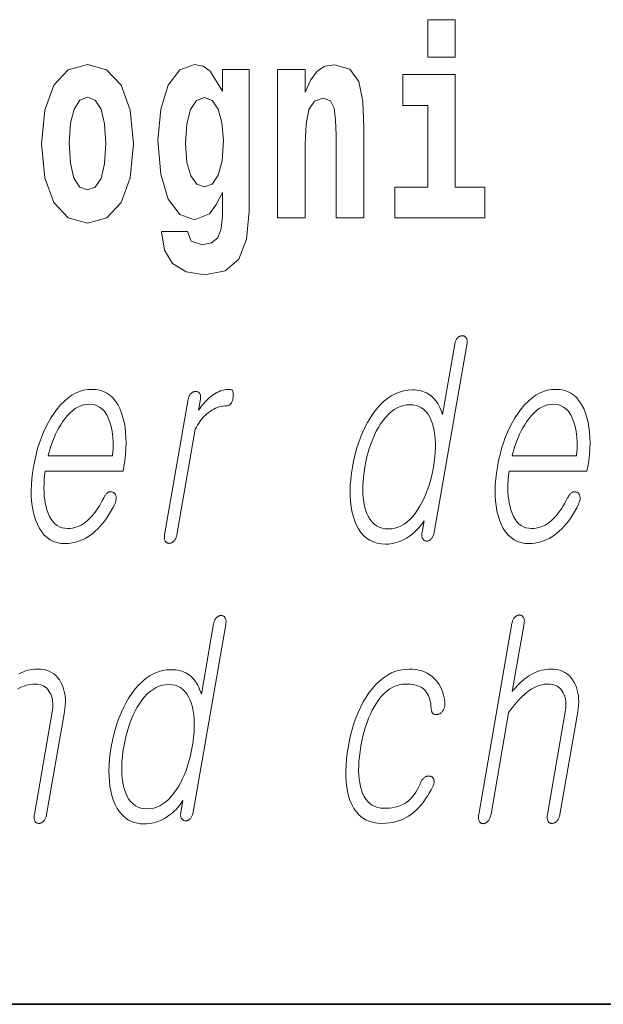
# Model space of a CAD drawing. Extents: x 0 to 210, y 0 to 297.
# Drawn here: x 166 to 170, y 10 to 16 of the extents above; entities that cross this region are included whole.
import ezdxf

# ---------------------------------------------------------------- set-up
doc = ezdxf.new("R2010")
doc.units = 0

msp = doc.modelspace()

# ---------------------------------------------------------------- linework, layer by layer
at = {"color": 7, "lineweight": 35}
msp.add_line((20, 10), (200, 10), dxfattribs=at)
msp.add_line((20, 10), (200, 10), dxfattribs=at)
at = {"color": 7, "lineweight": 13}
for points in [[(168.611404, 15.65489), (168.611404, 15.439328), (168.767853, 15.439328), (168.767853, 15.65489)], [(166.394608, 14.941633), (166.412354, 14.746676), (166.464508, 14.604025), (166.547729, 14.51685), (166.658661, 14.486734), (166.768509, 14.51685), (166.851715, 14.604025), (166.90387, 14.746676), (166.922729, 14.941633), (166.90387, 15.135005), (166.851715, 15.279242), (166.767395, 15.366417), (166.657562, 15.398117), (166.547729, 15.366417), (166.464508, 15.279242), (166.412354, 15.135005)], [(167.432007, 14.52636), (167.425339, 14.455033), (167.405365, 14.402728), (167.369873, 14.372613), (167.316605, 14.361518), (167.253357, 14.382123), (167.232285, 14.439183), (167.083618, 14.439183), (167.083618, 14.436013), (167.099152, 14.331403), (167.145752, 14.253736), (167.223419, 14.206186), (167.331024, 14.188751), (167.448639, 14.212526), (167.527405, 14.279098), (167.570679, 14.394803), (167.585114, 14.55489), (167.585114, 15.369587), (167.432007, 15.369587), (167.432007, 15.244371), (167.362091, 15.360077), (167.321045, 15.388607), (167.272217, 15.398117), (167.187897, 15.366417), (167.121338, 15.279242), (167.078064, 15.141345), (167.062531, 14.960653), (167.078064, 14.767282), (167.121338, 14.62463), (167.187897, 14.53587), (167.272217, 14.505754), (167.358765, 14.540625), (167.394272, 14.58976), (167.432007, 14.662671)], [(167.749313, 15.368002), (167.749313, 14.51685), (167.907974, 14.51685), (167.907974, 14.940048), (167.912415, 15.055755), (167.929047, 15.138175), (167.961227, 15.18731), (168.011169, 15.204745), (168.052216, 15.188895), (168.074402, 15.147685), (168.082169, 15.07953), (168.084381, 14.990768), (168.084381, 14.51685), (168.243042, 14.51685), (168.243042, 15.033564), (168.237488, 15.185725), (168.215302, 15.299847), (168.164276, 15.371172), (168.073288, 15.396532), (168.020035, 15.387022), (167.975647, 15.358492), (167.939041, 15.309357), (167.907974, 15.238031), (167.907974, 15.368002)], [(168.938705, 14.692786), (168.767853, 14.692786), (168.767853, 15.339472), (168.467163, 15.339472), (168.467163, 15.16195), (168.611404, 15.16195), (168.611404, 14.692786), (168.421677, 14.692786), (168.421677, 14.51685), (168.938705, 14.51685)], [(166.658661, 15.2095), (166.703049, 15.192065), (166.736328, 15.141345), (166.756317, 15.057339), (166.764069, 14.943218), (166.756317, 14.827512), (166.736328, 14.743506), (166.703049, 14.692786), (166.658661, 14.676936), (166.61319, 14.692786), (166.579895, 14.745091), (166.559921, 14.830682), (166.553268, 14.949558), (166.559921, 15.060509), (166.580994, 15.141345), (166.614288, 15.192065)], [(167.328812, 14.694371), (167.285538, 14.710221), (167.251144, 14.757771), (167.228958, 14.835437), (167.221191, 14.943218), (167.228958, 15.057339), (167.250031, 15.13976), (167.284424, 15.19048), (167.328812, 15.207915), (167.373199, 15.19048), (167.408691, 15.141345), (167.429779, 15.06368), (167.43866, 14.960653), (167.430878, 14.844947), (167.408691, 14.762527), (167.374298, 14.710221)], [(168.835541, 13.788363), (168.836273, 13.793228), (168.836731, 13.797875), (168.836945, 13.802305), (168.836884, 13.806519), (168.836548, 13.810513), (168.835953, 13.81429), (168.835098, 13.81785), (168.833969, 13.821192), (168.832581, 13.824316), (168.830933, 13.827223), (168.829254, 13.829585), (168.827484, 13.831699), (168.825577, 13.833565), (168.823578, 13.835181), (168.821472, 13.836549), (168.819244, 13.837668), (168.81691, 13.838539), (168.814453, 13.839161), (168.81189, 13.839534), (168.809219, 13.839658), (168.806305, 13.839549), (168.803421, 13.839223), (168.800598, 13.838678), (168.797836, 13.837917), (168.795105, 13.836938), (168.79245, 13.835741), (168.789841, 13.834326), (168.787292, 13.832694), (168.78479, 13.830845), (168.782349, 13.828777), (168.779892, 13.825886), (168.777618, 13.822808), (168.775513, 13.819544), (168.77359, 13.816093), (168.771835, 13.812456), (168.770248, 13.808632), (168.768845, 13.804622), (168.767593, 13.800425), (168.766541, 13.796041), (168.765625, 13.791471), (168.695465, 13.387326), (168.690735, 13.401549), (168.685623, 13.414995), (168.680099, 13.427663), (168.674164, 13.439554), (168.667816, 13.450668), (168.661072, 13.461005), (168.6539, 13.470565), (168.646332, 13.479347), (168.638367, 13.487352), (168.630005, 13.49458), (168.621414, 13.501078), (168.612366, 13.506891), (168.602859, 13.512021), (168.592896, 13.516466), (168.582458, 13.520227), (168.571594, 13.523306), (168.560242, 13.5257), (168.548431, 13.52741), (168.536163, 13.528435), (168.523438, 13.528777), (168.49765, 13.52741), (168.472534, 13.523306), (168.44812, 13.516466), (168.424377, 13.506891), (168.401321, 13.49458), (168.378952, 13.479533), (168.357269, 13.461751), (168.336258, 13.441233), (168.315948, 13.417979), (168.296295, 13.39199), (168.279663, 13.367104), (168.264099, 13.340943), (168.249634, 13.313508), (168.236237, 13.284798), (168.223907, 13.254813), (168.212646, 13.223555), (168.202454, 13.191021), (168.193359, 13.157212), (168.185318, 13.122129), (168.178345, 13.085772), (168.172745, 13.049709), (168.16864, 13.014891), (168.166046, 12.981316), (168.164963, 12.948984), (168.16539, 12.917896), (168.167343, 12.888052), (168.170792, 12.85945), (168.175751, 12.832093), (168.18222, 12.805979), (168.190216, 12.781109), (168.200775, 12.754824), (168.212982, 12.731306), (168.226807, 12.710554), (168.242294, 12.69257), (168.259415, 12.677352), (168.278168, 12.664902), (168.298569, 12.655217), (168.320587, 12.6483), (168.344269, 12.64415), (168.369583, 12.642767), (168.383179, 12.643187), (168.396652, 12.644445), (168.410019, 12.646544), (168.423294, 12.649482), (168.436462, 12.653259), (168.449524, 12.657876), (168.462479, 12.663332), (168.475342, 12.669627), (168.488083, 12.676762), (168.500732, 12.684735), (168.511383, 12.692368), (168.521622, 12.700342), (168.531464, 12.708658), (168.540924, 12.717316), (168.549988, 12.726315), (168.558655, 12.735658), (168.566925, 12.745342), (168.574799, 12.755368), (168.582275, 12.765736), (168.589386, 12.776445), (168.577774, 12.709606), (168.577133, 12.705332), (168.576721, 12.701212), (168.576538, 12.697248), (168.576599, 12.69344), (168.576889, 12.689788), (168.577393, 12.68629), (168.578156, 12.682948), (168.579132, 12.679762), (168.580338, 12.67673), (168.581787, 12.673855), (168.58345, 12.671476), (168.585236, 12.669316), (168.587097, 12.667373), (168.589081, 12.665648), (168.591187, 12.66414), (168.593384, 12.662849), (168.595673, 12.661777), (168.598083, 12.660922), (168.600601, 12.660285), (168.603226, 12.659865), (168.60614, 12.659974), (168.608978, 12.6603), (168.61174, 12.660845), (168.614441, 12.661606), (168.61705, 12.662585), (168.619568, 12.663782), (168.62204, 12.665196), (168.62442, 12.666829), (168.62674, 12.668678), (168.628967, 12.670746), (168.631638, 12.673653), (168.634155, 12.676777), (168.636505, 12.68012), (168.638672, 12.683679), (168.640686, 12.687456), (168.642517, 12.691451), (168.644196, 12.695663), (168.645706, 12.700093), (168.647034, 12.704741), (168.648224, 12.709606)], [(166.751099, 12.90857), (166.742828, 12.892808), (166.734543, 12.877855), (166.726227, 12.863709), (166.717926, 12.850373), (166.709564, 12.837845), (166.701202, 12.826124), (166.69281, 12.815212), (166.684418, 12.805109), (166.675995, 12.795814), (166.667572, 12.787326), (166.656433, 12.77699), (166.645081, 12.767741), (166.633423, 12.759581), (166.621521, 12.752508), (166.609344, 12.746523), (166.596893, 12.741627), (166.584198, 12.737819), (166.571228, 12.735098), (166.557983, 12.733466), (166.544479, 12.732923), (166.527756, 12.733994), (166.5121, 12.737212), (166.497513, 12.742575), (166.484009, 12.750083), (166.471588, 12.759736), (166.460236, 12.771534), (166.449982, 12.785477), (166.440781, 12.801564), (166.432678, 12.819798), (166.425629, 12.840176), (166.420349, 12.858626), (166.416046, 12.877917), (166.412659, 12.898046), (166.410217, 12.919016), (166.408722, 12.940824), (166.408173, 12.963471), (166.408554, 12.986959), (166.409882, 13.011285), (166.412155, 13.03645), (166.415359, 13.062456), (166.861908, 13.062456), (166.866241, 13.087326), (166.871796, 13.123139), (166.875854, 13.157834), (166.878387, 13.191409), (166.879395, 13.223866), (166.878906, 13.255202), (166.876892, 13.285419), (166.873383, 13.314518), (166.868378, 13.342497), (166.861832, 13.369357), (166.853775, 13.395099), (166.843262, 13.421088), (166.831284, 13.444342), (166.817856, 13.46486), (166.802979, 13.482642), (166.786652, 13.497689), (166.76886, 13.51), (166.749634, 13.519575), (166.728943, 13.526415), (166.706818, 13.530518), (166.683228, 13.531886), (166.65918, 13.530518), (166.635651, 13.526415), (166.61264, 13.519575), (166.590149, 13.51), (166.568207, 13.497689), (166.546768, 13.482642), (166.525879, 13.46486), (166.505493, 13.444342), (166.485626, 13.421088), (166.466309, 13.395099), (166.449524, 13.369357), (166.433853, 13.342497), (166.419281, 13.314518), (166.405807, 13.285419), (166.393433, 13.255202), (166.382172, 13.223866), (166.372009, 13.191409), (166.36293, 13.157834), (166.354965, 13.123139), (166.348099, 13.087326), (166.34259, 13.051824), (166.338547, 13.017441), (166.336014, 12.984176), (166.334961, 12.952031), (166.335403, 12.921005), (166.337341, 12.891098), (166.340759, 12.86231), (166.345673, 12.834642), (166.352066, 12.808093), (166.359955, 12.782663), (166.37027, 12.756674), (166.38205, 12.733419), (166.395294, 12.712901), (166.410019, 12.695119), (166.426239, 12.680073), (166.443909, 12.667762), (166.463043, 12.658186), (166.483688, 12.651347), (166.505798, 12.647243), (166.529358, 12.645876), (166.546509, 12.646482), (166.563416, 12.6483), (166.580078, 12.651332), (166.596497, 12.655575), (166.612671, 12.661031), (166.628601, 12.6677), (166.644287, 12.67558), (166.659729, 12.684673), (166.674927, 12.694979), (166.68988, 12.706497), (166.704178, 12.718513), (166.718048, 12.731554), (166.731506, 12.745622), (166.744568, 12.760715), (166.757202, 12.776834), (166.76944, 12.79398), (166.78125, 12.81215), (166.792648, 12.831347), (166.803635, 12.85157), (166.814209, 12.872819), (166.816254, 12.877451), (166.817993, 12.882021), (166.819458, 12.886528), (166.820648, 12.890974), (166.821533, 12.895357), (166.822144, 12.899678), (166.822479, 12.903937), (166.822525, 12.908134), (166.822296, 12.91227), (166.821777, 12.916342), (166.821136, 12.919653), (166.820282, 12.922746), (166.819244, 12.925622), (166.818024, 12.92828), (166.816589, 12.93072), (166.814972, 12.932943), (166.813156, 12.934948), (166.811127, 12.936736), (166.808914, 12.938306), (166.806503, 12.939658), (166.803802, 12.941072), (166.801086, 12.942207), (166.79834, 12.943062), (166.795563, 12.943637), (166.792755, 12.943933), (166.789917, 12.943948), (166.787079, 12.943684), (166.78421, 12.94314), (166.781281, 12.942316), (166.778366, 12.941213), (166.775146, 12.939207), (166.772034, 12.936922), (166.769028, 12.934358), (166.766144, 12.931513), (166.763351, 12.928389), (166.760681, 12.924984), (166.758118, 12.921301), (166.755676, 12.917336), (166.753342, 12.913094)], [(167.235962, 13.475927), (167.100739, 12.697171), (167.100037, 12.692601), (167.099579, 12.688217), (167.099365, 12.684021), (167.09938, 12.68001), (167.09964, 12.676187), (167.100128, 12.672549), (167.100861, 12.669098), (167.101837, 12.665834), (167.103027, 12.662756), (167.104492, 12.659865), (167.106171, 12.657502), (167.107971, 12.655389), (167.109924, 12.653523), (167.112, 12.651907), (167.114227, 12.650538), (167.116577, 12.64942), (167.119064, 12.648549), (167.121674, 12.647927), (167.12442, 12.647554), (167.127319, 12.64743), (167.130035, 12.647554), (167.132721, 12.647927), (167.135376, 12.648549), (167.138031, 12.64942), (167.14064, 12.650538), (167.143219, 12.651907), (167.145782, 12.653523), (167.148346, 12.655389), (167.150848, 12.657502), (167.153351, 12.659865), (167.156006, 12.662756), (167.158463, 12.665834), (167.160736, 12.669098), (167.162811, 12.672549), (167.164703, 12.676187), (167.166382, 12.68001), (167.167877, 12.684021), (167.169174, 12.688217), (167.170273, 12.692601), (167.171173, 12.697171), (167.276443, 13.303389), (167.282776, 13.315248), (167.289383, 13.32658), (167.296265, 13.337383), (167.303406, 13.347658), (167.310822, 13.357404), (167.318512, 13.366622), (167.326477, 13.375311), (167.334717, 13.383471), (167.343231, 13.391104), (167.352005, 13.398207), (167.362045, 13.40559), (167.372192, 13.412197), (167.382477, 13.418026), (167.392853, 13.423078), (167.403366, 13.427352), (167.413986, 13.43085), (167.424713, 13.43357), (167.435577, 13.435513), (167.446533, 13.436679), (167.457611, 13.437067), (167.463074, 13.437549), (167.468124, 13.438994), (167.472748, 13.441404), (167.476959, 13.444777), (167.480713, 13.449114), (167.48407, 13.454414), (167.487, 13.460679), (167.489502, 13.467907), (167.491577, 13.476098), (167.49324, 13.485254), (167.494324, 13.494114), (167.494751, 13.502042), (167.494537, 13.509036), (167.493698, 13.515099), (167.492218, 13.520227), (167.490082, 13.524425), (167.487335, 13.527689), (167.483932, 13.530021), (167.479889, 13.53142), (167.475204, 13.531886), (167.464355, 13.531513), (167.453583, 13.530394), (167.442932, 13.528528), (167.432358, 13.525917), (167.421875, 13.522559), (167.411499, 13.518456), (167.401245, 13.513606), (167.391068, 13.50801), (167.380981, 13.501668), (167.371002, 13.49458), (167.363449, 13.48872), (167.355881, 13.482331), (167.348328, 13.475414), (167.340744, 13.467969), (167.333191, 13.459994), (167.325623, 13.451492), (167.318054, 13.442461), (167.310486, 13.432901), (167.302917, 13.422813), (167.295349, 13.412197), (167.306412, 13.475927), (167.307037, 13.480186), (167.307404, 13.484259), (167.30751, 13.488145), (167.307358, 13.491844), (167.306946, 13.495358), (167.306274, 13.498684), (167.305344, 13.501823), (167.304138, 13.504777), (167.302704, 13.507544), (167.300995, 13.510124), (167.299225, 13.511896), (167.297333, 13.513482), (167.295364, 13.514881), (167.293304, 13.516093), (167.291122, 13.517119), (167.288849, 13.517959), (167.286469, 13.518611), (167.283997, 13.519077), (167.281418, 13.519358), (167.278748, 13.519451), (167.275818, 13.519341), (167.272949, 13.519015), (167.270126, 13.518472), (167.267349, 13.51771), (167.264633, 13.51673), (167.261978, 13.515533), (167.259369, 13.514119), (167.256805, 13.512487), (167.254303, 13.510637), (167.251862, 13.50857), (167.249466, 13.506005), (167.247253, 13.503284), (167.245224, 13.500409), (167.243378, 13.497378), (167.241684, 13.494192), (167.240173, 13.490849), (167.238861, 13.487352), (167.237717, 13.4837), (167.236755, 13.479891)], [(169.413391, 12.90857), (169.405121, 12.892808), (169.39682, 12.877855), (169.388519, 12.863709), (169.380188, 12.850373), (169.371841, 12.837845), (169.363495, 12.826124), (169.355103, 12.815212), (169.346695, 12.805109), (169.338287, 12.795814), (169.329834, 12.787326), (169.318726, 12.77699), (169.307343, 12.767741), (169.295715, 12.759581), (169.283783, 12.752508), (169.271622, 12.746523), (169.259186, 12.741627), (169.24649, 12.737819), (169.233505, 12.735098), (169.220276, 12.733466), (169.206757, 12.732923), (169.190033, 12.733994), (169.174377, 12.737212), (169.15979, 12.742575), (169.146301, 12.750083), (169.133881, 12.759736), (169.122528, 12.771534), (169.112244, 12.785477), (169.103058, 12.801564), (169.09494, 12.819798), (169.087906, 12.840176), (169.082642, 12.858626), (169.078323, 12.877917), (169.074951, 12.898046), (169.07251, 12.919016), (169.071014, 12.940824), (169.07045, 12.963471), (169.070831, 12.986959), (169.072174, 13.011285), (169.074432, 13.03645), (169.077637, 13.062456), (169.5242, 13.062456), (169.528503, 13.087326), (169.534073, 13.123139), (169.538116, 13.157834), (169.540649, 13.191409), (169.541672, 13.223866), (169.541199, 13.255202), (169.539185, 13.285419), (169.535675, 13.314518), (169.53064, 13.342497), (169.524109, 13.369357), (169.516052, 13.395099), (169.505524, 13.421088), (169.493561, 13.444342), (169.480133, 13.46486), (169.465271, 13.482642), (169.448944, 13.497689), (169.431152, 13.51), (169.411926, 13.519575), (169.391235, 13.526415), (169.369095, 13.530518), (169.345505, 13.531886), (169.321442, 13.530518), (169.297928, 13.526415), (169.274918, 13.519575), (169.252441, 13.51), (169.230484, 13.497689), (169.209045, 13.482642), (169.188141, 13.46486), (169.167786, 13.444342), (169.147919, 13.421088), (169.128586, 13.395099), (169.111816, 13.369357), (169.09613, 13.342497), (169.081573, 13.314518), (169.068085, 13.285419), (169.055725, 13.255202), (169.044434, 13.223866), (169.034271, 13.191409), (169.025208, 13.157834), (169.017242, 13.123139), (169.010376, 13.087326), (169.004852, 13.051824), (169.000824, 13.017441), (168.998291, 12.984176), (168.997238, 12.952031), (168.997681, 12.921005), (168.999634, 12.891098), (169.003036, 12.86231), (169.00795, 12.834642), (169.014343, 12.808093), (169.022247, 12.782663), (169.032532, 12.756674), (169.044327, 12.733419), (169.057571, 12.712901), (169.072296, 12.695119), (169.088501, 12.680073), (169.106171, 12.667762), (169.125336, 12.658186), (169.145966, 12.651347), (169.16806, 12.647243), (169.19165, 12.645876), (169.208801, 12.646482), (169.225708, 12.6483), (169.242371, 12.651332), (169.258789, 12.655575), (169.274963, 12.661031), (169.290894, 12.6677), (169.30658, 12.67558), (169.322006, 12.684673), (169.337219, 12.694979), (169.352173, 12.706497), (169.366455, 12.718513), (169.380341, 12.731554), (169.393799, 12.745622), (169.40686, 12.760715), (169.419495, 12.776834), (169.431717, 12.79398), (169.443527, 12.81215), (169.454926, 12.831347), (169.465912, 12.85157), (169.476486, 12.872819), (169.478516, 12.877451), (169.480286, 12.882021), (169.48175, 12.886528), (169.482925, 12.890974), (169.48381, 12.895357), (169.484436, 12.899678), (169.484772, 12.903937), (169.484802, 12.908134), (169.484558, 12.91227), (169.484039, 12.916342), (169.483398, 12.919653), (169.482574, 12.922746), (169.481537, 12.925622), (169.480316, 12.92828), (169.478882, 12.93072), (169.477249, 12.932943), (169.475433, 12.934948), (169.473419, 12.936736), (169.471191, 12.938306), (169.468781, 12.939658), (169.46608, 12.941072), (169.463379, 12.942207), (169.460602, 12.943062), (169.457825, 12.943637), (169.455048, 12.943933), (169.452209, 12.943948), (169.449356, 12.943684), (169.446487, 12.94314), (169.443573, 12.942316), (169.440643, 12.941213), (169.437424, 12.939207), (169.434311, 12.936922), (169.431305, 12.934358), (169.428406, 12.931513), (169.425629, 12.928389), (169.422974, 12.924984), (169.42041, 12.921301), (169.417953, 12.917336), (169.415619, 12.913094)], [(166.432739, 13.149503), (166.438354, 13.171885), (166.44455, 13.193647), (166.451355, 13.214787), (166.45874, 13.235306), (166.466736, 13.255202), (166.475311, 13.274477), (166.484497, 13.293129), (166.494263, 13.31116), (166.504639, 13.328569), (166.515625, 13.345358), (166.52951, 13.364554), (166.543701, 13.38173), (166.558197, 13.396886), (166.573029, 13.410021), (166.588135, 13.421135), (166.603577, 13.430228), (166.619324, 13.437301), (166.635361, 13.442352), (166.651718, 13.445383), (166.668365, 13.446394), (166.684708, 13.445368), (166.700027, 13.44229), (166.714355, 13.43716), (166.727707, 13.429979), (166.740051, 13.420746), (166.751404, 13.409461), (166.76178, 13.396124), (166.771149, 13.380735), (166.779541, 13.363296), (166.786911, 13.343803), (166.792023, 13.326751), (166.79631, 13.309171), (166.799805, 13.291062), (166.802521, 13.272425), (166.804428, 13.253259), (166.805542, 13.233564), (166.805862, 13.213342), (166.805389, 13.192591), (166.804108, 13.17131), (166.802032, 13.149503)], [(168.508606, 13.443285), (168.527069, 13.442182), (168.544312, 13.43887), (168.560349, 13.433352), (168.575165, 13.425627), (168.588745, 13.415694), (168.601089, 13.403554), (168.612228, 13.389207), (168.622131, 13.372653), (168.630829, 13.353891), (168.638275, 13.332922), (168.64386, 13.312823), (168.6483, 13.291699), (168.651611, 13.269549), (168.653809, 13.246373), (168.654846, 13.222171), (168.654755, 13.196943), (168.653534, 13.170689), (168.651184, 13.14341), (168.647705, 13.115104), (168.643097, 13.085772), (168.637573, 13.056736), (168.631256, 13.028694), (168.624176, 13.001648), (168.616333, 12.975595), (168.607666, 12.950539), (168.598251, 12.926476), (168.588043, 12.903409), (168.577042, 12.881337), (168.565277, 12.860259), (168.552719, 12.840176), (168.537964, 12.819207), (168.522766, 12.800446), (168.507111, 12.783891), (168.490997, 12.769544), (168.474426, 12.757404), (168.457397, 12.747472), (168.439911, 12.739746), (168.421967, 12.734228), (168.403564, 12.730917), (168.384705, 12.729814), (168.366013, 12.730917), (168.348572, 12.734228), (168.332367, 12.739746), (168.317413, 12.747472), (168.303711, 12.757404), (168.291245, 12.769544), (168.280029, 12.783891), (168.270065, 12.800446), (168.261353, 12.819207), (168.253876, 12.840176), (168.24852, 12.860259), (168.244263, 12.881337), (168.241104, 12.903409), (168.239044, 12.926476), (168.238098, 12.950539), (168.238266, 12.975595), (168.239532, 13.001648), (168.241882, 13.028694), (168.245361, 13.056736), (168.249939, 13.085772), (168.255493, 13.115104), (168.26181, 13.14341), (168.268875, 13.170689), (168.276703, 13.196943), (168.285278, 13.222171), (168.294601, 13.246373), (168.304688, 13.269549), (168.315521, 13.291699), (168.327103, 13.312823), (168.339447, 13.332922), (168.354202, 13.353891), (168.369431, 13.372653), (168.385147, 13.389207), (168.401337, 13.403554), (168.41803, 13.415694), (168.435181, 13.425627), (168.452805, 13.433352), (168.470917, 13.43887), (168.489517, 13.442182)], [(169.095032, 13.149503), (169.100616, 13.171885), (169.106842, 13.193647), (169.113617, 13.214787), (169.121017, 13.235306), (169.128998, 13.255202), (169.137589, 13.274477), (169.146774, 13.293129), (169.156555, 13.31116), (169.166931, 13.328569), (169.177902, 13.345358), (169.191788, 13.364554), (169.205994, 13.38173), (169.22049, 13.396886), (169.235291, 13.410021), (169.250427, 13.421135), (169.265854, 13.430228), (169.281586, 13.437301), (169.297638, 13.442352), (169.313995, 13.445383), (169.330658, 13.446394), (169.346985, 13.445368), (169.362305, 13.44229), (169.376648, 13.43716), (169.389984, 13.429979), (169.402344, 13.420746), (169.413696, 13.409461), (169.424057, 13.396124), (169.433426, 13.380735), (169.441803, 13.363296), (169.449188, 13.343803), (169.454285, 13.326751), (169.458588, 13.309171), (169.462097, 13.291062), (169.464813, 13.272425), (169.466705, 13.253259), (169.467834, 13.233564), (169.46814, 13.213342), (169.467667, 13.192591), (169.466385, 13.17131), (169.464325, 13.149503)], [(167.451691, 12.181499), (167.452423, 12.186365), (167.452881, 12.191013), (167.453094, 12.195443), (167.453033, 12.199656), (167.452698, 12.20365), (167.452103, 12.207428), (167.451248, 12.210987), (167.450119, 12.214329), (167.44873, 12.217453), (167.447083, 12.22036), (167.445404, 12.222723), (167.443634, 12.224836), (167.441727, 12.226702), (167.439728, 12.228318), (167.437622, 12.229687), (167.435394, 12.230805), (167.433044, 12.231676), (167.430603, 12.232298), (167.42804, 12.232671), (167.425369, 12.232796), (167.422455, 12.232686), (167.419571, 12.23236), (167.416748, 12.231816), (167.413986, 12.231054), (167.411255, 12.230075), (167.4086, 12.228878), (167.405991, 12.227464), (167.403442, 12.225832), (167.40094, 12.223982), (167.398499, 12.221914), (167.396042, 12.219023), (167.393768, 12.215945), (167.391663, 12.212681), (167.38974, 12.20923), (167.38797, 12.205593), (167.386383, 12.20177), (167.384979, 12.197759), (167.383743, 12.193563), (167.382675, 12.189178), (167.381775, 12.184608), (167.3116, 11.780464), (167.306885, 11.794686), (167.301773, 11.808132), (167.296234, 11.820801), (167.290314, 11.832691), (167.283966, 11.843805), (167.277222, 11.854142), (167.27005, 11.863702), (167.262482, 11.872484), (167.254517, 11.880489), (167.24614, 11.887717), (167.237549, 11.894215), (167.228516, 11.900028), (167.219009, 11.905158), (167.209045, 11.909603), (167.198608, 11.913365), (167.187729, 11.916443), (167.176392, 11.918837), (167.164581, 11.920547), (167.152313, 11.921573), (167.139587, 11.921914), (167.1138, 11.920547), (167.088684, 11.916443), (167.06427, 11.909603), (167.040527, 11.900028), (167.017456, 11.887717), (166.995087, 11.872671), (166.973419, 11.854889), (166.952393, 11.834371), (166.932098, 11.811116), (166.912445, 11.785127), (166.895813, 11.760241), (166.880249, 11.73408), (166.865784, 11.706645), (166.852386, 11.677936), (166.840057, 11.647951), (166.828796, 11.616692), (166.818604, 11.584158), (166.809494, 11.55035), (166.801468, 11.515266), (166.794495, 11.478909), (166.788895, 11.442847), (166.78479, 11.408029), (166.782196, 11.374454), (166.781113, 11.342122), (166.78154, 11.311033), (166.783478, 11.281189), (166.786926, 11.252588), (166.791901, 11.22523), (166.79837, 11.199117), (166.806366, 11.174246), (166.816925, 11.147961), (166.829132, 11.124443), (166.842957, 11.103692), (166.858429, 11.085708), (166.875549, 11.07049), (166.894318, 11.058039), (166.914719, 11.048355), (166.936737, 11.041438), (166.960419, 11.037288), (166.985733, 11.035904), (166.999329, 11.036324), (167.012802, 11.037582), (167.026169, 11.039681), (167.039444, 11.042619), (167.052612, 11.046396), (167.065674, 11.051013), (167.078613, 11.056469), (167.091492, 11.062764), (167.104233, 11.069899), (167.116882, 11.077873), (167.127518, 11.085505), (167.137772, 11.093479), (167.147614, 11.101795), (167.157074, 11.110454), (167.166138, 11.119453), (167.174805, 11.128796), (167.183075, 11.138479), (167.190948, 11.148505), (167.198425, 11.158873), (167.205521, 11.169583), (167.193909, 11.102743), (167.193268, 11.098469), (167.192871, 11.09435), (167.192688, 11.090386), (167.192749, 11.086577), (167.193024, 11.082925), (167.193542, 11.079428), (167.194305, 11.076085), (167.195282, 11.072899), (167.196487, 11.069868), (167.197937, 11.066992), (167.1996, 11.064614), (167.201385, 11.062453), (167.203247, 11.060511), (167.205231, 11.058784), (167.207336, 11.057277), (167.209534, 11.055987), (167.211823, 11.054914), (167.214233, 11.05406), (167.216751, 11.053422), (167.21936, 11.053002), (167.22229, 11.053111), (167.225128, 11.053438), (167.22789, 11.053982), (167.230576, 11.054744), (167.233185, 11.055723), (167.235718, 11.05692), (167.23819, 11.058334), (167.24057, 11.059966), (167.242889, 11.061816), (167.245117, 11.063884), (167.247787, 11.066791), (167.250305, 11.069915), (167.25264, 11.073256), (167.254822, 11.076816), (167.256836, 11.080593), (167.258667, 11.084588), (167.260345, 11.0888), (167.261841, 11.09323), (167.263184, 11.097878), (167.264374, 11.102743)], [(169.093277, 12.186163), (168.902985, 11.090308), (168.902252, 11.085443), (168.901733, 11.080795), (168.901489, 11.076365), (168.901459, 11.072153), (168.901703, 11.068158), (168.902161, 11.064381), (168.902863, 11.060822), (168.903809, 11.057479), (168.905014, 11.054355), (168.906464, 11.051448), (168.908096, 11.04879), (168.909851, 11.046412), (168.911774, 11.044313), (168.913818, 11.042495), (168.915985, 11.040956), (168.918335, 11.039697), (168.920792, 11.038717), (168.923401, 11.038018), (168.926147, 11.037599), (168.929031, 11.037458), (168.931793, 11.037878), (168.934525, 11.038515), (168.937225, 11.039371), (168.939911, 11.040443), (168.942551, 11.041733), (168.94516, 11.043241), (168.947754, 11.044967), (168.950302, 11.046909), (168.95282, 11.04907), (168.955322, 11.051448), (168.958038, 11.05465), (168.960541, 11.058039), (168.962891, 11.061614), (168.964996, 11.065375), (168.966949, 11.069324), (168.968689, 11.073459), (168.970245, 11.07778), (168.971588, 11.082288), (168.972733, 11.086982), (168.973694, 11.091863), (169.074921, 11.674765), (169.086105, 11.690526), (169.09726, 11.70548), (169.108337, 11.719625), (169.119385, 11.732962), (169.130371, 11.74549), (169.141327, 11.75721), (169.152222, 11.768122), (169.163055, 11.778225), (169.173859, 11.78752), (169.184601, 11.796008), (169.19635, 11.804277), (169.208099, 11.811676), (169.219849, 11.818205), (169.231613, 11.823863), (169.243393, 11.82865), (169.255173, 11.832567), (169.266968, 11.835614), (169.278748, 11.83779), (169.290558, 11.839096), (169.302368, 11.839531), (169.313858, 11.839033), (169.324677, 11.837542), (169.334793, 11.835054), (169.344269, 11.831573), (169.353058, 11.827096), (169.361176, 11.821625), (169.368622, 11.815158), (169.375397, 11.807697), (169.381485, 11.799241), (169.386902, 11.78979), (169.391418, 11.780852), (169.395172, 11.771448), (169.398239, 11.761578), (169.400574, 11.751241), (169.402206, 11.740438), (169.403107, 11.729168), (169.40329, 11.717433), (169.402771, 11.705231), (169.40152, 11.692562), (169.399567, 11.679427), (169.297272, 11.090308), (169.29657, 11.085723), (169.296112, 11.081293), (169.295868, 11.077018), (169.295868, 11.072899), (169.296112, 11.068935), (169.29657, 11.065127), (169.297272, 11.061474), (169.298187, 11.057977), (169.299347, 11.054635), (169.300751, 11.051448), (169.302429, 11.049086), (169.30423, 11.046971), (169.306183, 11.045106), (169.308273, 11.043489), (169.310486, 11.042122), (169.312836, 11.041002), (169.315338, 11.040133), (169.317947, 11.039511), (169.320694, 11.039137), (169.323578, 11.039013), (169.326508, 11.039137), (169.329407, 11.039511), (169.33223, 11.040133), (169.335022, 11.041002), (169.337753, 11.042122), (169.340454, 11.043489), (169.343094, 11.045106), (169.345688, 11.046971), (169.348236, 11.049086), (169.350739, 11.051448), (169.353455, 11.054635), (169.355957, 11.057977), (169.358276, 11.061474), (169.360382, 11.065127), (169.362305, 11.068935), (169.364014, 11.072899), (169.365509, 11.077018), (169.366821, 11.081293), (169.367935, 11.085723), (169.368851, 11.090308), (169.471146, 11.679427), (169.474106, 11.699308), (169.475937, 11.718536), (169.476654, 11.737111), (169.476288, 11.755033), (169.474777, 11.772303), (169.472153, 11.788919), (169.468445, 11.804884), (169.463593, 11.820194), (169.457642, 11.834852), (169.450577, 11.848858), (169.441803, 11.863329), (169.432007, 11.876277), (169.421219, 11.887702), (169.409409, 11.897604), (169.396576, 11.905982), (169.382751, 11.912837), (169.367889, 11.918168), (169.352005, 11.921977), (169.335114, 11.924262), (169.31723, 11.925023), (169.304092, 11.924635), (169.291092, 11.923469), (169.278198, 11.921526), (169.265411, 11.918806), (169.252747, 11.915308), (169.240204, 11.911034), (169.227783, 11.905982), (169.215454, 11.900153), (169.203247, 11.893547), (169.191162, 11.886164), (169.181671, 11.879665), (169.17218, 11.872609), (169.162659, 11.864992), (169.153168, 11.856816), (169.143646, 11.848081), (169.134125, 11.838785), (169.124588, 11.82893), (169.115051, 11.818516), (169.105515, 11.807542), (169.095978, 11.796008), (169.163727, 12.186163), (169.164398, 12.190733), (169.164825, 12.195116), (169.164978, 12.199313), (169.164886, 12.203323), (169.16452, 12.207148), (169.16391, 12.210785), (169.163025, 12.214235), (169.161896, 12.2175), (169.160492, 12.220577), (169.158844, 12.223469), (169.157166, 12.225832), (169.155396, 12.227945), (169.153488, 12.229811), (169.151489, 12.231427), (169.149384, 12.232796), (169.147156, 12.233914), (169.144806, 12.234785), (169.142365, 12.235407), (169.139801, 12.23578), (169.137146, 12.235904), (169.134201, 12.23578), (169.131317, 12.235407), (169.128479, 12.234785), (169.125702, 12.233914), (169.122955, 12.232796), (169.12027, 12.231427), (169.117615, 12.229811), (169.115021, 12.227945), (169.112488, 12.225832), (169.109985, 12.223469), (169.107529, 12.220577), (169.105255, 12.2175), (169.103149, 12.214235), (169.101227, 12.210785), (169.099472, 12.207148), (169.097885, 12.203323), (169.096481, 12.199313), (169.095245, 12.195116), (169.094177, 12.190733)], [(168.503662, 11.925023), (168.523209, 11.924371), (168.54187, 11.922412), (168.559662, 11.919147), (168.576553, 11.914577), (168.592575, 11.908702), (168.607697, 11.901521), (168.621948, 11.893034), (168.6353, 11.883241), (168.647766, 11.872143), (168.659348, 11.859738), (168.668121, 11.848282), (168.676056, 11.836298), (168.683136, 11.823785), (168.689392, 11.810743), (168.694794, 11.797174), (168.699341, 11.783075), (168.703064, 11.768448), (168.705948, 11.753293), (168.707993, 11.737609), (168.709183, 11.721396), (168.709045, 11.717402), (168.708679, 11.7135), (168.708069, 11.709692), (168.707245, 11.705976), (168.706161, 11.702354), (168.704865, 11.698827), (168.703323, 11.695391), (168.701538, 11.692049), (168.699539, 11.688801), (168.697296, 11.685645), (168.695114, 11.682645), (168.692841, 11.679863), (168.69046, 11.677298), (168.687973, 11.674951), (168.68541, 11.672821), (168.682739, 11.670909), (168.679962, 11.669215), (168.677094, 11.667738), (168.674133, 11.666479), (168.671051, 11.665438), (168.667755, 11.66463), (168.664597, 11.66407), (168.66153, 11.663759), (168.658569, 11.663697), (168.655731, 11.663883), (168.653, 11.664319), (168.650391, 11.665003), (168.647873, 11.665936), (168.645477, 11.667116), (168.643188, 11.668547), (168.640686, 11.670536), (168.638474, 11.672774), (168.636505, 11.675261), (168.634842, 11.677998), (168.633423, 11.680982), (168.632278, 11.684216), (168.631409, 11.687696), (168.630798, 11.691427), (168.630478, 11.695407), (168.630402, 11.699635), (168.629242, 11.713858), (168.627441, 11.727304), (168.625031, 11.739971), (168.622025, 11.751863), (168.618408, 11.762977), (168.614166, 11.773314), (168.609314, 11.782873), (168.603851, 11.791656), (168.597778, 11.799661), (168.59108, 11.806889), (168.583679, 11.81309), (168.575531, 11.81864), (168.566666, 11.823536), (168.557083, 11.82778), (168.546753, 11.83137), (168.535706, 11.834309), (168.523926, 11.836594), (168.511444, 11.838225), (168.498215, 11.839205), (168.484253, 11.839531), (168.465195, 11.838428), (168.44664, 11.835116), (168.428574, 11.829598), (168.411011, 11.821873), (168.393967, 11.81194), (168.377411, 11.799801), (168.361359, 11.785454), (168.345825, 11.768899), (168.33078, 11.750137), (168.316254, 11.729168), (168.303955, 11.70935), (168.292404, 11.688443), (168.281601, 11.666449), (168.271515, 11.643365), (168.262207, 11.619194), (168.253632, 11.593935), (168.245789, 11.567588), (168.238708, 11.540153), (168.232346, 11.511629), (168.226746, 11.482018), (168.221954, 11.451816), (168.218323, 11.422764), (168.21579, 11.394863), (168.214417, 11.368112), (168.214172, 11.34251), (168.215027, 11.31806), (168.217056, 11.294759), (168.2202, 11.272609), (168.224472, 11.251609), (168.229874, 11.231759), (168.237076, 11.211676), (168.245575, 11.193707), (168.255371, 11.177853), (168.266479, 11.164111), (168.278885, 11.152485), (168.292572, 11.142971), (168.307587, 11.135572), (168.323883, 11.130287), (168.341461, 11.127116), (168.360367, 11.12606), (168.376175, 11.126402), (168.391327, 11.127427), (168.405823, 11.129137), (168.419678, 11.131531), (168.432861, 11.134609), (168.445404, 11.138371), (168.457306, 11.142816), (168.468536, 11.147945), (168.479095, 11.153759), (168.489029, 11.160256), (168.498489, 11.167562), (168.50769, 11.1758), (168.516602, 11.184972), (168.525253, 11.195075), (168.53363, 11.206111), (168.541748, 11.218081), (168.549591, 11.230982), (168.557159, 11.244816), (168.564453, 11.259583), (168.571503, 11.275282), (168.573242, 11.27951), (168.575195, 11.283489), (168.577301, 11.28722), (168.57962, 11.290702), (168.582123, 11.293935), (168.584793, 11.29692), (168.587662, 11.299655), (168.590698, 11.302142), (168.593933, 11.30438), (168.597351, 11.306371), (168.600327, 11.3078), (168.603302, 11.308982), (168.606232, 11.309915), (168.609161, 11.310598), (168.612061, 11.311033), (168.61496, 11.31122), (168.617828, 11.311158), (168.620667, 11.310847), (168.623489, 11.310287), (168.626282, 11.30948), (168.629196, 11.308437), (168.631897, 11.307178), (168.634369, 11.305702), (168.636627, 11.304008), (168.638641, 11.302095), (168.640472, 11.299966), (168.642044, 11.297619), (168.643433, 11.295054), (168.644562, 11.292272), (168.645508, 11.289272), (168.646393, 11.286085), (168.646973, 11.282743), (168.647217, 11.279246), (168.647141, 11.275593), (168.646729, 11.271785), (168.646011, 11.267821), (168.644958, 11.263702), (168.6436, 11.259427), (168.641907, 11.254997), (168.639893, 11.250412), (168.629608, 11.231308), (168.619202, 11.213168), (168.608658, 11.195992), (168.597992, 11.17978), (168.587204, 11.164531), (168.576279, 11.150246), (168.565231, 11.136925), (168.554047, 11.124567), (168.54274, 11.113173), (168.531311, 11.102743), (168.515839, 11.090634), (168.499786, 11.079801), (168.483124, 11.070241), (168.465851, 11.061956), (168.448013, 11.054946), (168.429565, 11.04921), (168.410522, 11.044748), (168.390869, 11.041562), (168.370636, 11.03965), (168.349792, 11.039013), (168.323196, 11.04035), (168.29837, 11.04436), (168.27533, 11.051044), (168.254059, 11.060402), (168.234589, 11.072433), (168.216888, 11.087137), (168.200989, 11.104515), (168.186859, 11.124567), (168.1745, 11.147293), (168.16394, 11.172691), (168.156235, 11.196754), (168.150055, 11.222308), (168.145386, 11.249355), (168.142212, 11.277894), (168.140549, 11.307925), (168.140396, 11.339448), (168.141754, 11.372463), (168.144623, 11.406972), (168.148987, 11.442971), (168.154892, 11.480464), (168.161865, 11.516837), (168.169891, 11.551967), (168.179016, 11.585853), (168.189209, 11.618495), (168.2005, 11.649894), (168.21286, 11.680049), (168.226288, 11.708961), (168.240814, 11.736629), (168.256424, 11.763054), (168.273102, 11.788236), (168.292969, 11.814225), (168.313568, 11.83748), (168.334839, 11.857998), (168.356842, 11.87578), (168.379547, 11.890826), (168.402954, 11.903137), (168.427063, 11.912712), (168.451904, 11.919552), (168.477417, 11.923656)], [(167.124756, 11.836422), (167.143219, 11.835319), (167.160461, 11.832007), (167.176498, 11.826489), (167.191315, 11.818764), (167.204895, 11.808831), (167.217239, 11.796692), (167.228378, 11.782345), (167.238281, 11.76579), (167.246979, 11.747028), (167.254425, 11.72606), (167.26001, 11.705961), (167.26445, 11.684836), (167.267761, 11.662686), (167.269958, 11.63951), (167.270996, 11.615308), (167.270905, 11.59008), (167.269684, 11.563827), (167.267334, 11.536547), (167.263855, 11.508241), (167.259232, 11.478909), (167.253723, 11.449873), (167.247406, 11.421831), (167.240326, 11.394785), (167.232483, 11.368733), (167.223816, 11.343676), (167.214401, 11.319613), (167.204193, 11.296547), (167.193192, 11.274474), (167.181427, 11.253396), (167.168869, 11.233314), (167.154114, 11.212344), (167.138916, 11.193583), (167.12326, 11.177029), (167.107147, 11.162682), (167.090576, 11.150541), (167.073547, 11.140609), (167.056061, 11.132883), (167.038116, 11.127365), (167.019714, 11.124054), (167.000854, 11.122951), (166.982162, 11.124054), (166.964722, 11.127365), (166.948517, 11.132883), (166.933563, 11.140609), (166.919861, 11.150541), (166.907394, 11.162682), (166.896179, 11.177029), (166.886215, 11.193583), (166.877502, 11.212344), (166.870026, 11.233314), (166.86467, 11.253396), (166.860413, 11.274474), (166.857254, 11.296547), (166.855194, 11.319614), (166.854248, 11.343676), (166.854416, 11.368733), (166.855682, 11.394785), (166.858032, 11.421831), (166.861511, 11.449873), (166.866089, 11.478909), (166.871643, 11.508241), (166.87796, 11.536547), (166.885025, 11.563827), (166.892853, 11.59008), (166.901428, 11.615308), (166.910736, 11.63951), (166.920837, 11.662686), (166.931671, 11.684836), (166.943253, 11.705961), (166.955597, 11.72606), (166.970337, 11.747028), (166.98558, 11.76579), (167.001297, 11.782345), (167.017487, 11.796692), (167.034164, 11.808831), (167.051331, 11.818764), (167.068954, 11.826489), (167.087067, 11.832007), (167.105667, 11.835319)]]:
    msp.add_lwpolyline(points, close=True, dxfattribs=at)
msp.add_lwpolyline([(166.25708, 11.809687), (166.269196, 11.816681), (166.281433, 11.822743), (166.293793, 11.827873), (166.306244, 11.83207), (166.318817, 11.835334), (166.331482, 11.837666), (166.344269, 11.839065), (166.357162, 11.839531), (166.368652, 11.839033), (166.379501, 11.837542), (166.389694, 11.835054), (166.399231, 11.831573), (166.408127, 11.827096), (166.416382, 11.821625), (166.423965, 11.815158), (166.430908, 11.807697), (166.437195, 11.799241), (166.442841, 11.78979), (166.447327, 11.780852), (166.451111, 11.771448), (166.454163, 11.761578), (166.456512, 11.751241), (166.45813, 11.740438), (166.459045, 11.729168), (166.459229, 11.717433), (166.45871, 11.705231), (166.457458, 11.692562), (166.45549, 11.679427), (166.353195, 11.090308), (166.352509, 11.085723), (166.35202, 11.081293), (166.351807, 11.077018), (166.351807, 11.072899), (166.352036, 11.068935), (166.352509, 11.065126), (166.35318, 11.061474), (166.354126, 11.057977), (166.355286, 11.054635), (166.356659, 11.051448), (166.358353, 11.049086), (166.360168, 11.046971), (166.362122, 11.045106), (166.364197, 11.043489), (166.366409, 11.042122), (166.368759, 11.041002), (166.371246, 11.040133), (166.373871, 11.039511), (166.376617, 11.039137), (166.379517, 11.039013), (166.382217, 11.039137), (166.384918, 11.039511), (166.387573, 11.040133), (166.390198, 11.041002), (166.392822, 11.042122), (166.395416, 11.043489), (166.39798, 11.045106), (166.400513, 11.046971), (166.403046, 11.049086), (166.405518, 11.051448), (166.408234, 11.054635), (166.410767, 11.057977), (166.413055, 11.061474), (166.415176, 11.065126), (166.417084, 11.068935), (166.418793, 11.072899), (166.420319, 11.077018), (166.421616, 11.081293), (166.422729, 11.085723), (166.423645, 11.090308), (166.52594, 11.679427), (166.5289, 11.699308), (166.530731, 11.718536), (166.531464, 11.737111), (166.531067, 11.755033), (166.529572, 11.772303), (166.526947, 11.788919), (166.523224, 11.804883), (166.518387, 11.820194), (166.512421, 11.834852), (166.505371, 11.848858), (166.496597, 11.863329), (166.486816, 11.876277), (166.476013, 11.887702), (166.464203, 11.897604), (166.45137, 11.905982), (166.437531, 11.912837), (166.422668, 11.918168), (166.406799, 11.921977), (166.389908, 11.924262), (166.372009, 11.925023), (166.357819, 11.924603), (166.343811, 11.923345), (166.330048, 11.921246), (166.316483, 11.918308), (166.303146, 11.914531), (166.290024, 11.909914), (166.27713, 11.904459), (166.264435, 11.898163)], dxfattribs=at)

doc.saveas('drawing.dxf')
